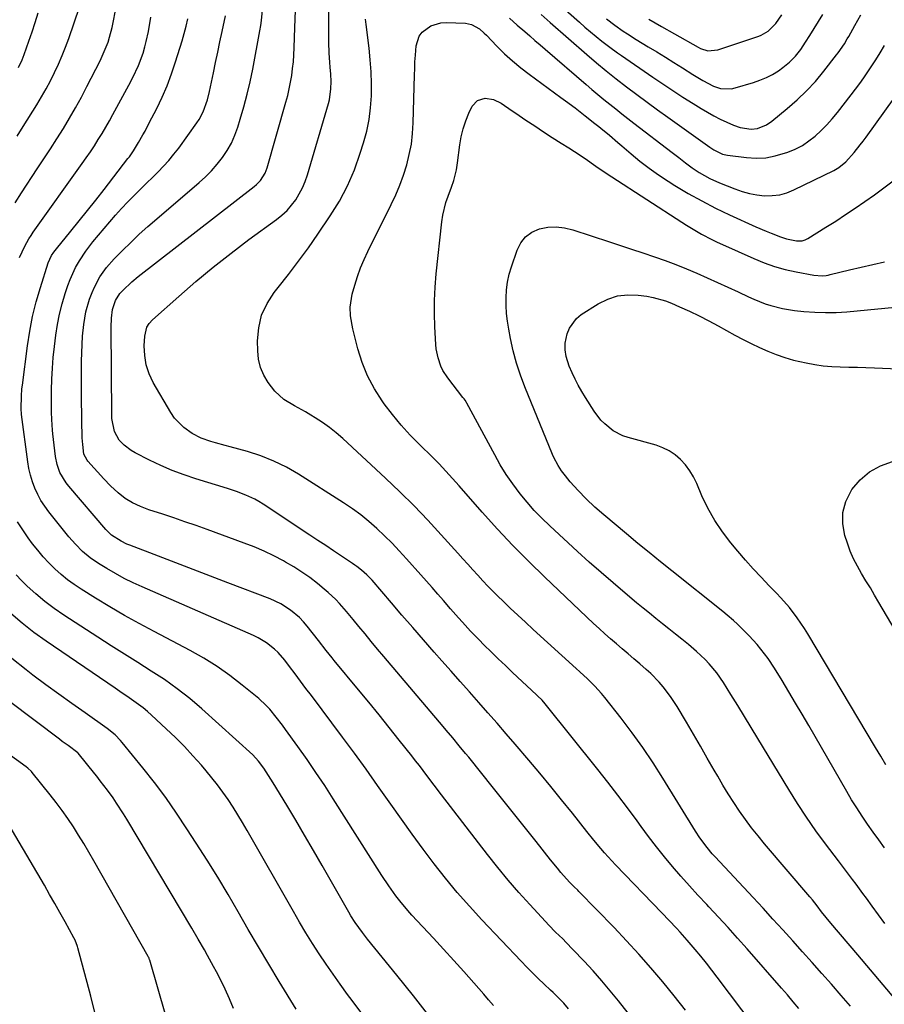
# Model space of a CAD drawing. Units: inches. Extents: x 1862678 to 1867962, y 410792 to 416054.
# Drawn here: x 1862851 to 1863175, y 413980 to 414349 of the extents above; entities that cross this region are included whole.
import ezdxf

# ---------------------------------------------------------------- set-up
doc = ezdxf.new("R2010")
doc.units = ezdxf.units.IN
doc.header["$MEASUREMENT"] = 0
doc.layers.add('7', color=7, linetype='Continuous')
doc.layers.add('8', color=7, linetype='Continuous')

msp = doc.modelspace()

# ---------------------------------------------------------------- linework, layer by layer
at = {"layer": '7', "color": 18}
for points in [[(1863142.91, 413978.29, 1784), (1863140.8, 413980.88, 1784), (1863138.65, 413983.42, 1784), (1863136.47, 413985.95, 1784), (1863123.53, 414000.68, 1784), (1863119.99, 414004.67, 1784), (1863116.42, 414008.64, 1784), (1863112.81, 414012.57, 1784), (1863109.17, 414016.47, 1784), (1863108.42, 414017.27, 1784), (1863105.16, 414020.78, 1784), (1863101.94, 414024.32, 1784), (1863098.78, 414027.91, 1784), (1863095.65, 414031.54, 1784), (1863092.59, 414035.22, 1784), (1863089.58, 414038.94, 1784), (1863086.67, 414042.74, 1784), (1863083.81, 414046.58, 1784), (1863082.32, 414048.62, 1784), (1863078.73, 414053.49, 1784), (1863075.09, 414058.32, 1784), (1863071.39, 414063.11, 1784), (1863067.64, 414067.86, 1784), (1863047.88, 414092.53, 1784), (1863046.73, 414093.85, 1784), (1863045.08, 414095.49, 1784), (1863044.66, 414095.89, 1784), (1863035.67, 414104.32, 1784), (1863032.99, 414106.85, 1784), (1863030.34, 414109.4, 1784), (1863027.71, 414111.98, 1784), (1863025.1, 414114.57, 1784), (1863023.06, 414116.62, 1784), (1863019.95, 414119.83, 1784), (1863016.91, 414123.12, 1784), (1863015.42, 414124.78, 1784), (1863012.48, 414128.14, 1784), (1863009.78, 414131.28, 1784), (1863007.7, 414133.7, 1784), (1863005.61, 414136.1, 1784), (1863003.5, 414138.49, 1784), (1863001.38, 414140.87, 1784), (1862995.93, 414146.95, 1784), (1862993.25, 414149.86, 1784), (1862990.52, 414152.71, 1784), (1862987.72, 414155.5, 1784), (1862984.86, 414158.23, 1784), (1862981.9, 414160.83, 1784), (1862978.85, 414163.33, 1784), (1862975.67, 414165.65, 1784), (1862972.4, 414167.86, 1784), (1862955.5, 414178.59, 1784), (1862950.94, 414181.21, 1784), (1862946.27, 414183.54, 1784), (1862941.4, 414185.46, 1784), (1862936.41, 414187.09, 1784), (1862929.9, 414188.91, 1784), (1862928.07, 414189.42, 1784), (1862924.42, 414190.43, 1784), (1862922.59, 414190.93, 1784), (1862919.03, 414192.18, 1784), (1862915.69, 414193.91, 1784), (1862912.52, 414196.07, 1784), (1862909.06, 414199.63, 1784), (1862907.63, 414201.7, 1784), (1862901.07, 414213.04, 1784), (1862899.54, 414216.29, 1784), (1862898.41, 414219.63, 1784), (1862897.86, 414223.12, 1784), (1862897.71, 414226.71, 1784), (1862897.87, 414230.41, 1784), (1862898.69, 414233.71, 1784), (1862899.59, 414235.14, 1784), (1862900.74, 414236.44, 1784), (1862910.66, 414245.29, 1784), (1862917.06, 414250.82, 1784), (1862923.55, 414256.23, 1784), (1862930.2, 414261.45, 1784), (1862936.94, 414266.55, 1784), (1862947.29, 414274.13, 1784), (1862949.3, 414275.76, 1784), (1862951.18, 414277.52, 1784), (1862952.87, 414279.46, 1784), (1862954.43, 414281.52, 1784), (1862955.79, 414283.73, 1784), (1862957, 414286.01, 1784), (1862957.99, 414288.39, 1784), (1862958.84, 414290.84, 1784), (1862966.7, 414317.56, 1784), (1862967.05, 414318.92, 1784), (1862967.66, 414323.05, 1784), (1862967.72, 414325.85, 1784), (1862967.56, 414328.64, 1784), (1862967.33, 414331.2, 1784), (1862967.2, 414332.99, 1784), (1862967.01, 414336.57, 1784), (1862966.87, 414340.51, 1784), (1862966.81, 414343.02, 1784), (1862966.79, 414345.53, 1784), (1862966.79, 414348.04, 1784), (1862966.85, 414355.63, 1784)], [(1863051.51, 414356.26, 1782), (1863060.74, 414348.05, 1782), (1863062.82, 414346.23, 1782), (1863064.91, 414344.45, 1782), (1863067.04, 414342.69, 1782), (1863069.19, 414340.97, 1782), (1863072.14, 414338.67, 1782), (1863074.99, 414336.57, 1782), (1863076.44, 414335.56, 1782), (1863088.25, 414327.47, 1782), (1863091.99, 414324.94, 1782), (1863095.74, 414322.45, 1782), (1863099.52, 414320, 1782), (1863103.32, 414317.58, 1782), (1863106.35, 414315.68, 1782), (1863108.67, 414314.29, 1782), (1863111.04, 414312.97, 1782), (1863113.46, 414311.75, 1782), (1863115.92, 414310.6, 1782), (1863118.4, 414309.51, 1782), (1863120.95, 414308.61, 1782), (1863125.09, 414307.99, 1782), (1863127.46, 414308.26, 1782), (1863130.84, 414309.58, 1782), (1863132.84, 414310.95, 1782), (1863138.58, 414315.67, 1782), (1863142.27, 414318.91, 1782), (1863145.81, 414322.29, 1782), (1863149.12, 414325.9, 1782), (1863152.28, 414329.66, 1782), (1863157.1, 414335.78, 1782), (1863157.72, 414336.59, 1782), (1863160.03, 414340.01, 1782), (1863161.09, 414341.78, 1782), (1863161.61, 414342.67, 1782), (1863163.97, 414346.8, 1782), (1863166.17, 414350.78, 1782)], [(1862849.33, 414280.37, 1772), (1862851.75, 414284.16, 1772), (1862857.64, 414293.04, 1772), (1862860.11, 414296.81, 1772), (1862862.57, 414300.6, 1772), (1862864.99, 414304.4, 1772), (1862867.39, 414308.22, 1772), (1862869.72, 414312.08, 1772), (1862871.98, 414315.98, 1772), (1862874.14, 414319.93, 1772), (1862876.23, 414323.93, 1772), (1862881.14, 414333.64, 1772), (1862881.96, 414335.35, 1772), (1862882.74, 414337.07, 1772), (1862884.12, 414340.6, 1772), (1862884.72, 414342.41, 1772), (1862885.71, 414346.06, 1772), (1862886.1, 414347.92, 1772), (1862886.96, 414352.41, 1772)], [(1862850.63, 414331.04, 1768), (1862851.99, 414333.97, 1768), (1862852.75, 414335.98, 1768), (1862854.47, 414340.96, 1768), (1862855.66, 414344.48, 1768), (1862856.81, 414348.01, 1768), (1862857.92, 414351.55, 1768)], [(1862850.99, 414259.85, 1774), (1862852.9, 414264.1, 1774), (1862854.43, 414266.81, 1774), (1862855.27, 414268.12, 1774), (1862856.14, 414269.41, 1774), (1862874.43, 414295.04, 1774), (1862875.98, 414297.26, 1774), (1862877.51, 414299.5, 1774), (1862879.01, 414301.77, 1774), (1862880.47, 414304.06, 1774), (1862881.89, 414306.37, 1774), (1862883.28, 414308.7, 1774), (1862884.63, 414311.05, 1774), (1862885.94, 414313.43, 1774), (1862891.93, 414324.47, 1774), (1862893.45, 414327.37, 1774), (1862895.55, 414331.8, 1774), (1862897.24, 414336.4, 1774), (1862897.97, 414338.89, 1774), (1862898.46, 414340.78, 1774), (1862899.25, 414344.6, 1774), (1862900.2, 414349.97, 1774)], [(1863092.11, 413959.77, 1778), (1863075.32, 413981.19, 1778), (1863072.25, 413985, 1778), (1863069.1, 413988.75, 1778), (1863065.85, 413992.41, 1778), (1863062.54, 413996.01, 1778), (1863058.32, 414000.46, 1778), (1863055.76, 414003.09, 1778), (1863054.46, 414004.38, 1778), (1863051.82, 414006.94, 1778), (1863049.26, 414009.56, 1778), (1863048, 414010.9, 1778), (1863042.18, 414017.25, 1778), (1863038.08, 414021.83, 1778), (1863034.06, 414026.48, 1778), (1863030.17, 414031.23, 1778), (1863026.35, 414036.04, 1778), (1863009.04, 414058.43, 1778), (1863006.26, 414062.06, 1778), (1863003.51, 414065.73, 1778), (1863000.76, 414069.39, 1778), (1862999.36, 414071.2, 1778), (1862997.94, 414073, 1778), (1862993.25, 414078.93, 1778), (1862989.46, 414083.68, 1778), (1862985.66, 414088.41, 1778), (1862981.82, 414093.11, 1778), (1862977.95, 414097.8, 1778), (1862968.8, 414108.82, 1778), (1862968.05, 414109.74, 1778), (1862965.84, 414112.54, 1778), (1862962.93, 414116.3, 1778), (1862958.75, 414121.65, 1778), (1862957.33, 414123.31, 1778), (1862955.84, 414124.89, 1778), (1862952.53, 414127.71, 1778), (1862948.88, 414130.06, 1778), (1862944.93, 414131.88, 1778), (1862928.95, 414137.92, 1778), (1862922.46, 414140.39, 1778), (1862915.97, 414142.86, 1778), (1862909.48, 414145.35, 1778), (1862903, 414147.84, 1778), (1862892.29, 414151.98, 1778), (1862891.18, 414152.44, 1778), (1862889.02, 414153.49, 1778), (1862885.46, 414155.75, 1778), (1862883.3, 414157.91, 1778), (1862869.38, 414174.16, 1778), (1862868.43, 414175.36, 1778), (1862866.12, 414179.32, 1778), (1862865.09, 414182.2, 1778), (1862864.49, 414185.2, 1778), (1862863.45, 414193.73, 1778), (1862863.31, 414195.09, 1778), (1862863.02, 414199.18, 1778), (1862862.94, 414201.91, 1778), (1862862.93, 414204.64, 1778), (1862862.97, 414210.12, 1778), (1862863.08, 414214.22, 1778), (1862863.27, 414218.32, 1778), (1862863.6, 414222.41, 1778), (1862864.03, 414226.49, 1778), (1862864.54, 414230.72, 1778), (1862865.15, 414234.69, 1778), (1862865.91, 414238.63, 1778), (1862866.9, 414242.52, 1778), (1862868.05, 414246.37, 1778), (1862869.04, 414249.37, 1778), (1862869.88, 414251.66, 1778), (1862871.92, 414256.08, 1778), (1862873.39, 414258.65, 1778), (1862875.8, 414262.29, 1778), (1862878.47, 414265.73, 1778), (1862884.77, 414273.24, 1778), (1862886.97, 414275.78, 1778), (1862889.21, 414278.27, 1778), (1862891.52, 414280.7, 1778), (1862893.87, 414283.08, 1778), (1862896.55, 414285.71, 1778), (1862898.66, 414287.79, 1778), (1862900.79, 414289.86, 1778), (1862902.91, 414291.93, 1778), (1862904.97, 414294.06, 1778), (1862906.96, 414296.25, 1778), (1862908.83, 414298.54, 1778), (1862910.61, 414300.9, 1778), (1862917.36, 414310.31, 1778), (1862918.24, 414311.64, 1778), (1862919.74, 414314.45, 1778), (1862921.37, 414318.97, 1778), (1862922.14, 414322.09, 1778), (1862923.61, 414329.14, 1778), (1862924.42, 414333.01, 1778), (1862925.24, 414336.88, 1778), (1862926.06, 414340.76, 1778), (1862926.89, 414344.63, 1778), (1862928.14, 414350.45, 1778)], [(1863130.77, 413965.57, 1782), (1863112.38, 413990.09, 1782), (1863110.37, 413992.72, 1782), (1863108.32, 413995.33, 1782), (1863106.23, 413997.91, 1782), (1863104.11, 414000.46, 1782), (1863101.09, 414003.99, 1782), (1863098.44, 414006.95, 1782), (1863097.08, 414008.39, 1782), (1863094.33, 414011.26, 1782), (1863091.58, 414014.13, 1782), (1863074.3, 414032.13, 1782), (1863072.88, 414033.64, 1782), (1863070.12, 414036.71, 1782), (1863068.77, 414038.28, 1782), (1863066.12, 414041.46, 1782), (1863063.53, 414044.68, 1782), (1863058.09, 414051.53, 1782), (1863054.05, 414056.56, 1782), (1863049.99, 414061.56, 1782), (1863045.87, 414066.52, 1782), (1863041.73, 414071.45, 1782), (1863036.67, 414077.4, 1782), (1863033.29, 414081.35, 1782), (1863029.89, 414085.29, 1782), (1863026.45, 414089.2, 1782), (1863023, 414093.09, 1782), (1863019.54, 414096.98, 1782), (1863016.08, 414100.87, 1782), (1863012.64, 414104.77, 1782), (1863009.2, 414108.67, 1782), (1863006.33, 414111.93, 1782), (1863002.29, 414116.54, 1782), (1862998.27, 414121.15, 1782), (1862994.26, 414125.78, 1782), (1862990.27, 414130.43, 1782), (1862983.04, 414138.86, 1782), (1862981.14, 414140.95, 1782), (1862979.09, 414142.69, 1782), (1862977.4, 414143.96, 1782), (1862976.54, 414144.57, 1782), (1862975.67, 414145.17, 1782), (1862971.55, 414147.93, 1782), (1862968.61, 414149.89, 1782), (1862965.67, 414151.86, 1782), (1862962.73, 414153.82, 1782), (1862959.79, 414155.77, 1782), (1862942.23, 414167.44, 1782), (1862940.67, 414168.4, 1782), (1862939.08, 414169.3, 1782), (1862935.75, 414170.82, 1782), (1862932.31, 414172.1, 1782), (1862928.83, 414173.25, 1782), (1862917.07, 414176.87, 1782), (1862912.61, 414178.37, 1782), (1862908.2, 414180.02, 1782), (1862903.89, 414181.89, 1782), (1862899.63, 414183.91, 1782), (1862894.26, 414186.63, 1782), (1862892.79, 414187.48, 1782), (1862890.14, 414189.54, 1782), (1862888.33, 414191.44, 1782), (1862886.49, 414194.57, 1782), (1862885.61, 414199.44, 1782), (1862885.56, 414200.68, 1782), (1862885.28, 414233.77, 1782), (1862885.4, 414237.1, 1782), (1862885.82, 414240.41, 1782), (1862886.95, 414243.75, 1782), (1862888.6, 414246.38, 1782), (1862889.64, 414247.54, 1782), (1862893.02, 414250.74, 1782), (1862895.42, 414252.71, 1782), (1862938.92, 414286.48, 1782), (1862939.75, 414287.18, 1782), (1862941.25, 414288.75, 1782), (1862943.02, 414291.47, 1782), (1862943.79, 414293.49, 1782), (1862950.77, 414318.06, 1782), (1862951.43, 414320.56, 1782), (1862952.02, 414323.07, 1782), (1862952.52, 414325.6, 1782), (1862952.95, 414328.15, 1782), (1862953.29, 414330.71, 1782), (1862953.57, 414333.27, 1782), (1862953.77, 414335.85, 1782), (1862953.9, 414338.42, 1782), (1862954.17, 414346.02, 1782), (1862954.4, 414352.41, 1782)], [(1863046.45, 414350.96, 1784), (1863049.81, 414347.95, 1784), (1863063.46, 414336.01, 1784), (1863067.11, 414332.88, 1784), (1863070.81, 414329.8, 1784), (1863074.56, 414326.79, 1784), (1863078.36, 414323.83, 1784), (1863082.2, 414320.93, 1784), (1863086.06, 414318.06, 1784), (1863089.94, 414315.22, 1784), (1863093.85, 414312.41, 1784), (1863109.55, 414301.23, 1784), (1863111.09, 414300.21, 1784), (1863114.39, 414298.61, 1784), (1863116.18, 414298.22, 1784), (1863123.33, 414297.32, 1784), (1863126.96, 414297.12, 1784), (1863130.56, 414297.26, 1784), (1863134.1, 414297.91, 1784), (1863138.82, 414299.33, 1784), (1863141.59, 414300.5, 1784), (1863144.25, 414301.88, 1784), (1863146.74, 414303.54, 1784), (1863149.11, 414305.4, 1784), (1863151.33, 414307.47, 1784), (1863153.47, 414309.62, 1784), (1863155.48, 414311.89, 1784), (1863157.41, 414314.23, 1784), (1863162.53, 414320.82, 1784), (1863164.16, 414322.95, 1784), (1863165.75, 414325.1, 1784), (1863167.31, 414327.27, 1784), (1863170.08, 414331.3, 1784), (1863171.81, 414333.92, 1784), (1863173.46, 414336.6, 1784), (1863175.02, 414339.33, 1784)], [(1863086.79, 414349.23, 1778), (1863091.54, 414346.44, 1778), (1863096.32, 414343.69, 1778), (1863105.22, 414338.67, 1778), (1863106.08, 414338.24, 1778), (1863108.82, 414337.38, 1778), (1863112.57, 414337.65, 1778), (1863127.91, 414342.8, 1778), (1863128.85, 414343.17, 1778), (1863131.47, 414344.67, 1778), (1863134.28, 414347.56, 1778), (1863136.56, 414350.79, 1778)], [(1863056.67, 413978.19, 1776), (1863054.85, 413980.31, 1776), (1863052.91, 413982.32, 1776), (1863050.91, 413984.27, 1776), (1863049.9, 413985.23, 1776), (1863047.5, 413987.46, 1776), (1863045.3, 413989.55, 1776), (1863043.13, 413991.67, 1776), (1863041, 413993.82, 1776), (1863038.9, 413996.01, 1776), (1863024.16, 414011.6, 1776), (1863019.5, 414016.69, 1776), (1863014.95, 414021.86, 1776), (1863010.57, 414027.18, 1776), (1863006.29, 414032.59, 1776), (1863002.14, 414038.1, 1776), (1862998.04, 414043.65, 1776), (1862994.02, 414049.26, 1776), (1862990.05, 414054.91, 1776), (1862989.41, 414055.83, 1776), (1862985.13, 414061.95, 1776), (1862980.8, 414068.03, 1776), (1862976.41, 414074.06, 1776), (1862971.97, 414080.06, 1776), (1862960.32, 414095.61, 1776), (1862958.28, 414098.33, 1776), (1862956.23, 414101.06, 1776), (1862954.19, 414103.79, 1776), (1862952.14, 414106.52, 1776), (1862950.31, 414108.95, 1776), (1862947.87, 414111.8, 1776), (1862946.5, 414113.08, 1776), (1862943.55, 414115.41, 1776), (1862940.33, 414117.33, 1776), (1862938.63, 414118.15, 1776), (1862896.94, 414136.37, 1776), (1862893.55, 414137.93, 1776), (1862890.21, 414139.58, 1776), (1862886.94, 414141.35, 1776), (1862883.71, 414143.21, 1776), (1862880.54, 414145.12, 1776), (1862877.44, 414147.23, 1776), (1862874.58, 414149.65, 1776), (1862871.93, 414152.33, 1776), (1862870.69, 414153.73, 1776), (1862869.48, 414155.18, 1776), (1862861.92, 414164.57, 1776), (1862860.39, 414166.64, 1776), (1862858.99, 414168.78, 1776), (1862857.78, 414171.03, 1776), (1862856.69, 414173.35, 1776), (1862855.79, 414175.76, 1776), (1862855.03, 414178.2, 1776), (1862854.47, 414180.7, 1776), (1862854.04, 414183.23, 1776), (1862851.76, 414201.04, 1776), (1862851.59, 414203.31, 1776), (1862851.66, 414207.91, 1776), (1862851.87, 414210.66, 1776), (1862852.03, 414212.03, 1776), (1862853.95, 414226.72, 1776), (1862854.82, 414232.26, 1776), (1862855.89, 414237.76, 1776), (1862857.24, 414243.19, 1776), (1862858.79, 414248.58, 1776), (1862861.7, 414257.82, 1776), (1862862.99, 414260.62, 1776), (1862863.85, 414261.92, 1776), (1862864.31, 414262.54, 1776), (1862864.79, 414263.15, 1776), (1862870.16, 414269.68, 1776), (1862873.32, 414273.56, 1776), (1862876.46, 414277.46, 1776), (1862879.56, 414281.39, 1776), (1862882.64, 414285.33, 1776), (1862891.59, 414296.92, 1776), (1862892.13, 414297.64, 1776), (1862893.66, 414299.87, 1776), (1862895.53, 414302.94, 1776), (1862897.18, 414305.8, 1776), (1862898.01, 414307.28, 1776), (1862899.59, 414310.29, 1776), (1862902.35, 414315.69, 1776), (1862904.39, 414319.95, 1776), (1862906.27, 414324.27, 1776), (1862907.93, 414328.68, 1776), (1862909.44, 414333.16, 1776), (1862911.89, 414341.14, 1776), (1862912.68, 414343.86, 1776), (1862913.39, 414346.6, 1776), (1862914, 414349.36, 1776)], [(1863162.26, 413979.2, 1786), (1863160.54, 413981.22, 1786), (1863158.8, 413983.24, 1786), (1863155.15, 413987.4, 1786), (1863151.57, 413991.48, 1786), (1863147.97, 413995.55, 1786), (1863144.36, 413999.6, 1786), (1863140.73, 414003.64, 1786), (1863140.64, 414003.74, 1786), (1863136.96, 414007.81, 1786), (1863133.25, 414011.87, 1786), (1863129.53, 414015.91, 1786), (1863125.79, 414019.94, 1786), (1863111.54, 414035.19, 1786), (1863110.53, 414036.31, 1786), (1863108.58, 414038.62, 1786), (1863105.87, 414042.25, 1786), (1863104.22, 414044.78, 1786), (1863092, 414064.67, 1786), (1863088.32, 414070.44, 1786), (1863084.5, 414076.12, 1786), (1863080.49, 414081.66, 1786), (1863076.35, 414087.12, 1786), (1863070.25, 414094.87, 1786), (1863069.04, 414096.35, 1786), (1863066.48, 414099.2, 1786), (1863063.74, 414101.89, 1786), (1863060.95, 414104.51, 1786), (1863059.53, 414105.81, 1786), (1863043.41, 414120.44, 1786), (1863040.53, 414123.09, 1786), (1863037.66, 414125.75, 1786), (1863034.82, 414128.45, 1786), (1863031.99, 414131.16, 1786), (1863030.35, 414132.75, 1786), (1863028.38, 414134.7, 1786), (1863026.44, 414136.68, 1786), (1863024.54, 414138.7, 1786), (1863022.66, 414140.75, 1786), (1863020.81, 414142.81, 1786), (1863018.96, 414144.88, 1786), (1863017.1, 414146.94, 1786), (1863015.24, 414149, 1786), (1863008.99, 414155.94, 1786), (1863003.94, 414161.39, 1786), (1862998.79, 414166.76, 1786), (1862993.5, 414171.99, 1786), (1862988.11, 414177.12, 1786), (1862972.07, 414192, 1786), (1862969.62, 414194.14, 1786), (1862967.08, 414196.17, 1786), (1862964.42, 414198.04, 1786), (1862961.67, 414199.8, 1786), (1862960.07, 414200.75, 1786), (1862958.06, 414201.94, 1786), (1862954.01, 414204.27, 1786), (1862950.04, 414206.67, 1786), (1862946.64, 414209.72, 1786), (1862944.09, 414213.03, 1786), (1862942.49, 414215.8, 1786), (1862941.24, 414218.68, 1786), (1862940.54, 414221.74, 1786), (1862940.19, 414224.92, 1786), (1862940.14, 414228.59, 1786), (1862940.59, 414233.52, 1786), (1862941.68, 414238.23, 1786), (1862943.72, 414242.61, 1786), (1862946.41, 414246.77, 1786), (1862947.85, 414248.56, 1786), (1862951.73, 414253.48, 1786), (1862955.51, 414258.45, 1786), (1862959.18, 414263.53, 1786), (1862962.75, 414268.66, 1786), (1862967.36, 414275.46, 1786), (1862970.79, 414281.03, 1786), (1862973.87, 414286.77, 1786), (1862976.43, 414292.75, 1786), (1862978.64, 414298.91, 1786), (1862979.88, 414302.88, 1786), (1862981.03, 414307.21, 1786), (1862981.94, 414311.57, 1786), (1862982.48, 414316, 1786), (1862982.78, 414320.46, 1786), (1862982.8, 414324.95, 1786), (1862982.68, 414329.43, 1786), (1862982.37, 414333.9, 1786), (1862981.91, 414338.37, 1786), (1862980.82, 414347.17, 1786), (1862980.64, 414349.16, 1786)], [(1863179.3, 413981.51, 1788), (1863174.58, 413987.17, 1788), (1863169.83, 413992.8, 1788), (1863165.07, 413998.41, 1788), (1863154.94, 414010.28, 1788), (1863153.18, 414012.4, 1788), (1863151.49, 414014.58, 1788), (1863149.83, 414016.77, 1788), (1863148.03, 414019.07, 1788), (1863147.09, 414020.19, 1788), (1863130.1, 414040.1, 1788), (1863127.64, 414043.07, 1788), (1863125.25, 414046.09, 1788), (1863122.96, 414049.19, 1788), (1863120.73, 414052.34, 1788), (1863118.59, 414055.55, 1788), (1863116.5, 414058.79, 1788), (1863114.49, 414062.09, 1788), (1863112.54, 414065.41, 1788), (1863111.23, 414067.72, 1788), (1863108.65, 414072.22, 1788), (1863106.06, 414076.71, 1788), (1863103.45, 414081.19, 1788), (1863100.83, 414085.67, 1788), (1863097.39, 414091.5, 1788), (1863094.92, 414095.34, 1788), (1863092.14, 414098.95, 1788), (1863090.63, 414100.67, 1788), (1863087.43, 414103.91, 1788), (1863085.73, 414105.44, 1788), (1863083.35, 414107.49, 1788), (1863081.16, 414109.36, 1788), (1863078.97, 414111.23, 1788), (1863076.79, 414113.11, 1788), (1863074.6, 414114.98, 1788), (1863072.42, 414116.87, 1788), (1863070.27, 414118.78, 1788), (1863068.14, 414120.72, 1788), (1863066.04, 414122.69, 1788), (1863047.8, 414139.98, 1788), (1863041.74, 414145.89, 1788), (1863035.8, 414151.9, 1788), (1863030.02, 414158.07, 1788), (1863024.35, 414164.35, 1788), (1863015.63, 414174.29, 1788), (1863014.4, 414175.68, 1788), (1863011.94, 414178.44, 1788), (1863009.45, 414181.17, 1788), (1863008.18, 414182.51, 1788), (1863005.58, 414185.13, 1788), (1863000.92, 414189.66, 1788), (1862997.37, 414193.3, 1788), (1862993.95, 414197.06, 1788), (1862990.72, 414200.99, 1788), (1862987.63, 414205.03, 1788), (1862986.86, 414206.09, 1788), (1862983.93, 414210.68, 1788), (1862981.36, 414215.44, 1788), (1862979.36, 414220.46, 1788), (1862977.72, 414225.66, 1788), (1862975.84, 414233.14, 1788), (1862975.01, 414237.97, 1788), (1862974.9, 414241.24, 1788), (1862975.64, 414246.06, 1788), (1862976.6, 414249.47, 1788), (1862977.62, 414252.72, 1788), (1862978.76, 414255.93, 1788), (1862980.07, 414259.07, 1788), (1862981.5, 414262.17, 1788), (1862990.21, 414279.72, 1788), (1862991.9, 414283.35, 1788), (1862993.45, 414287.03, 1788), (1862994.81, 414290.78, 1788), (1862996.04, 414294.59, 1788), (1862997.01, 414298.46, 1788), (1862997.78, 414302.36, 1788), (1862998.24, 414306.31, 1788), (1862998.5, 414310.29, 1788), (1862998.93, 414328.2, 1788), (1862999.01, 414330.72, 1788), (1862999.13, 414333.24, 1788), (1862999.29, 414335.75, 1788), (1862999.57, 414339.16, 1788), (1863000.71, 414342.84, 1788), (1863001.85, 414344.36, 1788), (1863005.02, 414346.72, 1788), (1863008.76, 414347.85, 1788), (1863010.76, 414347.97, 1788), (1863018.11, 414347.66, 1788), (1863020.33, 414347.25, 1788), (1863023.29, 414345.54, 1788), (1863025.05, 414344.02, 1788), (1863025.88, 414343.21, 1788), (1863029.83, 414339.08, 1788), (1863032.69, 414336.26, 1788), (1863035.64, 414333.54, 1788), (1863038.73, 414330.98, 1788), (1863041.91, 414328.53, 1788), (1863053.79, 414319.88, 1788), (1863055.57, 414318.57, 1788), (1863059.1, 414315.92, 1788), (1863062.86, 414313.02, 1788), (1863066.55, 414310.11, 1788), (1863068.02, 414308.93, 1788), (1863068.75, 414308.34, 1788), (1863072.01, 414305.66, 1788), (1863075.12, 414303.03, 1788), (1863076.66, 414301.71, 1788), (1863080.1, 414298.72, 1788), (1863083.42, 414295.97, 1788), (1863086.82, 414293.34, 1788), (1863090.34, 414290.86, 1788), (1863093.94, 414288.5, 1788), (1863096.5, 414286.9, 1788), (1863101.5, 414283.91, 1788), (1863106.57, 414281.06, 1788), (1863111.75, 414278.41, 1788), (1863117, 414275.9, 1788), (1863126.89, 414271.39, 1788), (1863130.66, 414269.74, 1788), (1863132.57, 414268.95, 1788), (1863136.04, 414267.57, 1788), (1863138.35, 414266.81, 1788), (1863142.02, 414266.06, 1788), (1863144.23, 414266.16, 1788), (1863145.28, 414266.53, 1788), (1863145.79, 414266.77, 1788), (1863146.28, 414267.04, 1788), (1863153.03, 414271.21, 1788), (1863156.74, 414273.54, 1788), (1863160.43, 414275.92, 1788), (1863164.07, 414278.35, 1788), (1863167.69, 414280.83, 1788), (1863171.26, 414283.38, 1788), (1863174.8, 414285.96, 1788), (1863178.3, 414288.61, 1788)], [(1863034.59, 414349.52, 1786), (1863037.37, 414346.98, 1786), (1863040.24, 414344.53, 1786), (1863042.15, 414342.9, 1786), (1863044.06, 414341.26, 1786), (1863045.97, 414339.62, 1786), (1863047.87, 414337.98, 1786), (1863063.22, 414324.68, 1786), (1863065.41, 414322.81, 1786), (1863067.61, 414320.95, 1786), (1863069.84, 414319.13, 1786), (1863072.09, 414317.32, 1786), (1863074.35, 414315.54, 1786), (1863076.62, 414313.76, 1786), (1863078.89, 414311.99, 1786), (1863081.17, 414310.23, 1786), (1863095.48, 414299.26, 1786), (1863097.97, 414297.33, 1786), (1863100.44, 414295.36, 1786), (1863102.96, 414293.47, 1786), (1863105.6, 414291.76, 1786), (1863109.65, 414289.5, 1786), (1863113.19, 414287.91, 1786), (1863118.96, 414285.58, 1786), (1863121.68, 414284.63, 1786), (1863124.44, 414283.86, 1786), (1863127.26, 414283.35, 1786), (1863130.12, 414283.02, 1786), (1863132.97, 414283.05, 1786), (1863135.76, 414283.37, 1786), (1863138.47, 414284.13, 1786), (1863141.12, 414285.17, 1786), (1863156, 414292.42, 1786), (1863157.96, 414293.55, 1786), (1863160.58, 414295.71, 1786), (1863163.73, 414299.24, 1786), (1863165.96, 414302.07, 1786), (1863167.05, 414303.51, 1786), (1863168.11, 414304.96, 1786), (1863178.6, 414319.62, 1786)], [(1863175.09, 414038.57, 1792), (1863172.95, 414041.52, 1792), (1863170.83, 414044.48, 1792), (1863168.72, 414047.45, 1792), (1863166.65, 414050.45, 1792), (1863164.65, 414053.49, 1792), (1863162.73, 414056.58, 1792), (1863160.87, 414059.71, 1792), (1863146.7, 414084.35, 1792), (1863144.24, 414088.6, 1792), (1863141.75, 414092.84, 1792), (1863139.22, 414097.05, 1792), (1863136.67, 414101.25, 1792), (1863133.84, 414105.87, 1792), (1863131.41, 414109.54, 1792), (1863130.1, 414111.31, 1792), (1863127.31, 414114.72, 1792), (1863124.35, 414117.98, 1792), (1863122.81, 414119.56, 1792), (1863119.96, 414122.38, 1792), (1863118.44, 414123.8, 1792), (1863116.08, 414125.83, 1792), (1863114.47, 414127.15, 1792), (1863095.34, 414142.35, 1792), (1863091.08, 414145.78, 1792), (1863086.83, 414149.22, 1792), (1863082.61, 414152.7, 1792), (1863078.4, 414156.21, 1792), (1863069.87, 414163.38, 1792), (1863066.53, 414166.29, 1792), (1863063.32, 414169.33, 1792), (1863060.23, 414172.5, 1792), (1863057.31, 414175.81, 1792), (1863055.47, 414178.01, 1792), (1863054.03, 414179.86, 1792), (1863052.74, 414181.82, 1792), (1863051.1, 414184.93, 1792), (1863050.64, 414186, 1792), (1863040.31, 414211.33, 1792), (1863038.65, 414215.78, 1792), (1863037.16, 414220.28, 1792), (1863035.95, 414224.86, 1792), (1863034.92, 414229.5, 1792), (1863034.24, 414233.01, 1792), (1863033.78, 414235.94, 1792), (1863033.44, 414238.88, 1792), (1863033.28, 414241.83, 1792), (1863033.25, 414244.8, 1792), (1863033.44, 414247.75, 1792), (1863033.82, 414250.67, 1792), (1863034.45, 414253.55, 1792), (1863035.26, 414256.39, 1792), (1863037.35, 414262.63, 1792), (1863038.76, 414265.35, 1792), (1863040.56, 414267.66, 1792), (1863042.96, 414269.34, 1792), (1863045.75, 414270.6, 1792), (1863048.9, 414271.17, 1792), (1863052.04, 414271.38, 1792), (1863055.16, 414271.02, 1792), (1863058.28, 414270.28, 1792), (1863071.95, 414265.73, 1792), (1863076.12, 414264.35, 1792), (1863080.29, 414262.96, 1792), (1863084.46, 414261.58, 1792), (1863088.9, 414260.1, 1792), (1863092.91, 414258.71, 1792), (1863096.89, 414257.24, 1792), (1863100.84, 414255.66, 1792), (1863104.75, 414254.01, 1792), (1863108.64, 414252.29, 1792), (1863112.51, 414250.54, 1792), (1863116.37, 414248.76, 1792), (1863120.22, 414246.95, 1792), (1863124.06, 414245.14, 1792), (1863126.12, 414244.21, 1792), (1863130.34, 414242.55, 1792), (1863132.49, 414241.83, 1792), (1863136.87, 414240.69, 1792), (1863141.35, 414240.01, 1792), (1863144.86, 414239.64, 1792), (1863148.88, 414239.35, 1792), (1863152.9, 414239.21, 1792), (1863156.92, 414239.3, 1792), (1863160.94, 414239.55, 1792), (1863182.93, 414241.56, 1792)], [(1863175.53, 414069.72, 1794), (1863173.63, 414072.92, 1794), (1863171.72, 414076.12, 1794), (1863146.28, 414118.73, 1794), (1863145.01, 414120.79, 1794), (1863142.31, 414124.8, 1794), (1863139.39, 414128.65, 1794), (1863136.24, 414132.3, 1794), (1863134.57, 414134.06, 1794), (1863131.85, 414136.82, 1794), (1863128.82, 414139.96, 1794), (1863125.85, 414143.14, 1794), (1863122.96, 414146.4, 1794), (1863120.12, 414149.71, 1794), (1863117.5, 414152.84, 1794), (1863114.33, 414156.99, 1794), (1863111.42, 414161.3, 1794), (1863108.9, 414165.84, 1794), (1863106.64, 414170.55, 1794), (1863104.68, 414175.16, 1794), (1863103.48, 414177.6, 1794), (1863102.1, 414179.92, 1794), (1863100.46, 414182.07, 1794), (1863098.65, 414184.1, 1794), (1863096.61, 414185.85, 1794), (1863094.42, 414187.37, 1794), (1863092.02, 414188.53, 1794), (1863089.49, 414189.45, 1794), (1863079.01, 414192.38, 1794), (1863077.06, 414193.06, 1794), (1863073.43, 414194.91, 1794), (1863070.21, 414197.47, 1794), (1863068.76, 414198.93, 1794), (1863066.27, 414202.21, 1794), (1863062.95, 414207.41, 1794), (1863061.59, 414209.66, 1794), (1863060.3, 414211.94, 1794), (1863059.11, 414214.27, 1794), (1863057.99, 414216.64, 1794), (1863056.9, 414219.09, 1794), (1863055.71, 414222.73, 1794), (1863055.34, 414225.25, 1794), (1863055.44, 414227.77, 1794), (1863056.19, 414231.23, 1794), (1863057, 414233.41, 1794), (1863059.61, 414237.05, 1794), (1863061.42, 414238.51, 1794), (1863067.8, 414242.53, 1794), (1863071.34, 414244.26, 1794), (1863075, 414245.46, 1794), (1863078.82, 414245.87, 1794), (1863082.76, 414245.76, 1794), (1863086.04, 414245.31, 1794), (1863088.41, 414244.88, 1794), (1863093.03, 414243.58, 1794), (1863095.27, 414242.7, 1794), (1863098.25, 414241.4, 1794), (1863101.93, 414239.72, 1794), (1863105.58, 414237.98, 1794), (1863109.18, 414236.13, 1794), (1863112.75, 414234.22, 1794), (1863119.01, 414230.75, 1794), (1863122.03, 414229.14, 1794), (1863125.07, 414227.59, 1794), (1863128.17, 414226.13, 1794), (1863131.29, 414224.73, 1794), (1863134.46, 414223.48, 1794), (1863137.68, 414222.36, 1794), (1863140.95, 414221.43, 1794), (1863145.74, 414220.32, 1794), (1863148.9, 414219.74, 1794), (1863152.06, 414219.29, 1794), (1863155.25, 414219.02, 1794), (1863158.45, 414218.87, 1794), (1863161.66, 414218.8, 1794), (1863164.87, 414218.71, 1794), (1863168.08, 414218.6, 1794), (1863171.29, 414218.48, 1794), (1863209.86, 414216.84, 1794)], [(1863180.6, 414117.41, 1796), (1863172.95, 414130.54, 1796), (1863171.34, 414133.26, 1796), (1863169.73, 414135.98, 1796), (1863168.08, 414138.67, 1796), (1863166.43, 414141.36, 1796), (1863164.86, 414144.09, 1796), (1863163.43, 414146.88, 1796), (1863162.22, 414149.77, 1796), (1863161.13, 414152.72, 1796), (1863160.18, 414155.66, 1796), (1863159.42, 414160.04, 1796), (1863159.43, 414164.3, 1796), (1863160.59, 414168.41, 1796), (1863162.53, 414172.4, 1796), (1863162.84, 414172.86, 1796), (1863165.96, 414176.5, 1796), (1863169.47, 414179.57, 1796), (1863173.58, 414181.79, 1796), (1863178.09, 414183.42, 1796)], [(1863028.54, 413979.41, 1774), (1863026.72, 413981.55, 1774), (1863024.88, 413983.68, 1774), (1863021.15, 413987.93, 1774), (1863017.41, 413992.16, 1774), (1863013.64, 413996.36, 1774), (1863009.85, 414000.53, 1774), (1863006.03, 414004.68, 1774), (1862997.98, 414013.36, 1774), (1862996.42, 414015.09, 1774), (1862993.44, 414018.67, 1774), (1862992.01, 414020.52, 1774), (1862989.28, 414024.31, 1774), (1862986.71, 414028.2, 1774), (1862968.52, 414056.9, 1774), (1862965.31, 414061.86, 1774), (1862962.04, 414066.79, 1774), (1862958.69, 414071.66, 1774), (1862955.29, 414076.49, 1774), (1862950.64, 414082.96, 1774), (1862949.5, 414084.51, 1774), (1862947.16, 414087.58, 1774), (1862944.71, 414090.54, 1774), (1862943.41, 414091.94, 1774), (1862940.57, 414094.53, 1774), (1862934.44, 414099.59, 1774), (1862929.78, 414103.19, 1774), (1862924.99, 414106.59, 1774), (1862920, 414109.68, 1774), (1862914.87, 414112.57, 1774), (1862901.35, 414119.63, 1774), (1862895.79, 414122.61, 1774), (1862890.28, 414125.67, 1774), (1862884.84, 414128.87, 1774), (1862879.45, 414132.14, 1774), (1862874.08, 414135.49, 1774), (1862871.47, 414137.23, 1774), (1862868.94, 414139.08, 1774), (1862866.53, 414141.07, 1774), (1862864.2, 414143.17, 1774), (1862861.98, 414145.4, 1774), (1862859.84, 414147.69, 1774), (1862857.81, 414150.09, 1774), (1862855.86, 414152.55, 1774), (1862854.21, 414154.74, 1774), (1862852.15, 414157.71, 1774), (1862850.25, 414160.78, 1774)], [(1863004.72, 413975.18, 1772), (1862998.57, 413983.05, 1772), (1862992.33, 413990.85, 1772), (1862981.31, 414004.36, 1772), (1862979.43, 414006.77, 1772), (1862976.77, 414010.5, 1772), (1862975.14, 414013.08, 1772), (1862974.36, 414014.4, 1772), (1862964.34, 414031.94, 1772), (1862961.08, 414037.61, 1772), (1862957.79, 414043.26, 1772), (1862954.46, 414048.89, 1772), (1862951.1, 414054.51, 1772), (1862946.04, 414062.89, 1772), (1862944.29, 414065.69, 1772), (1862942.44, 414068.41, 1772), (1862940.52, 414071.1, 1772), (1862938.38, 414073.46, 1772), (1862919.23, 414090.69, 1772), (1862914.72, 414094.53, 1772), (1862910.09, 414098.2, 1772), (1862905.27, 414101.61, 1772), (1862900.32, 414104.84, 1772), (1862895.28, 414107.97, 1772), (1862890.26, 414111.12, 1772), (1862885.26, 414114.31, 1772), (1862880.28, 414117.52, 1772), (1862867.55, 414125.78, 1772), (1862863.94, 414128.28, 1772), (1862860.43, 414130.91, 1772), (1862857.08, 414133.74, 1772), (1862853.85, 414136.7, 1772), (1862851.7, 414138.78, 1772), (1862849.68, 414140.86, 1772)], [(1862954.58, 413978.05, 1768), (1862948.25, 413988.48, 1768), (1862944.35, 413994.96, 1768), (1862940.49, 414001.46, 1768), (1862936.68, 414007.99, 1768), (1862932.91, 414014.53, 1768), (1862929.1, 414021.06, 1768), (1862925.23, 414027.55, 1768), (1862921.25, 414033.97, 1768), (1862917.19, 414040.35, 1768), (1862913.71, 414045.73, 1768), (1862909.78, 414051.6, 1768), (1862905.73, 414057.37, 1768), (1862901.5, 414063.02, 1768), (1862897.15, 414068.57, 1768), (1862889.48, 414078.04, 1768), (1862888.85, 414078.78, 1768), (1862886.81, 414080.87, 1768), (1862883.78, 414083.32, 1768), (1862875.5, 414089.12, 1768), (1862870.58, 414092.61, 1768), (1862865.69, 414096.14, 1768), (1862860.83, 414099.71, 1768), (1862856, 414103.32, 1768), (1862853.46, 414105.24, 1768), (1862848.07, 414109.52, 1768)], [(1862931.13, 413978.29, 1766), (1862929.61, 413981.96, 1766), (1862927.96, 413985.57, 1766), (1862926.21, 413989.14, 1766), (1862924.73, 413992.05, 1766), (1862923.64, 413994.12, 1766), (1862921.41, 413998.24, 1766), (1862920.26, 414000.29, 1766), (1862917.91, 414004.34, 1766), (1862915.52, 414008.38, 1766), (1862891.17, 414049.3, 1766), (1862889.93, 414051.32, 1766), (1862887.35, 414055.29, 1766), (1862885.99, 414057.24, 1766), (1862883.87, 414060.21, 1766), (1862881.24, 414063.68, 1766), (1862879.89, 414065.39, 1766), (1862879.21, 414066.24, 1766), (1862872.9, 414074.08, 1766), (1862872.82, 414074.17, 1766), (1862869.14, 414076.89, 1766), (1862866.99, 414078.45, 1766), (1862865.92, 414079.25, 1766), (1862837.43, 414100.67, 1766)], [(1862905.78, 413975.57, 1764), (1862899.76, 413996.43, 1764), (1862899.71, 413996.6, 1764), (1862899.52, 413997.12, 1764), (1862899.37, 413997.45, 1764), (1862899.28, 413997.61, 1764), (1862899.2, 413997.77, 1764), (1862878.83, 414033.7, 1764), (1862876.97, 414036.92, 1764), (1862875.07, 414040.12, 1764), (1862873.12, 414043.29, 1764), (1862871.14, 414046.43, 1764), (1862869.07, 414049.52, 1764), (1862866.95, 414052.57, 1764), (1862864.73, 414055.55, 1764), (1862862.44, 414058.48, 1764), (1862855.72, 414066.82, 1764), (1862855.47, 414067.11, 1764), (1862854.08, 414068.44, 1764), (1862853.47, 414068.9, 1764), (1862846.16, 414074.21, 1764)], [(1862879.2, 413976.85, 1762), (1862877.64, 413982.95, 1762), (1862872.83, 414001.07, 1762), (1862872.69, 414001.56, 1762), (1862871.78, 414003.92, 1762), (1862871.32, 414004.82, 1762), (1862868.03, 414010.83, 1762), (1862866.13, 414014.27, 1762), (1862864.21, 414017.69, 1762), (1862862.25, 414021.1, 1762), (1862860.28, 414024.5, 1762), (1862844.17, 414051.97, 1762)]]:
    msp.add_polyline3d(points, dxfattribs=at)
at = {"layer": '8', "color": 18}
for points in [[(1862850.12, 414305.31, 1770), (1862852.38, 414308.97, 1770), (1862857.46, 414317.14, 1770), (1862859.23, 414320.1, 1770), (1862860.94, 414323.1, 1770), (1862862.55, 414326.15, 1770), (1862864.1, 414329.23, 1770), (1862865.55, 414332.36, 1770), (1862866.92, 414335.53, 1770), (1862868.19, 414338.73, 1770), (1862869.38, 414341.97, 1770), (1862873.45, 414353.66, 1770)], [(1863100.47, 413977.7, 1780), (1863096.24, 413983.06, 1780), (1863091.95, 413988.36, 1780), (1863087.54, 413993.56, 1780), (1863083.04, 413998.69, 1780), (1863078.42, 414003.71, 1780), (1863073.72, 414008.65, 1780), (1863060.53, 414022.2, 1780), (1863060.1, 414022.64, 1780), (1863058.79, 414023.94, 1780), (1863057.08, 414025.7, 1780), (1863053.81, 414029.35, 1780), (1863052.48, 414030.89, 1780), (1863049.9, 414034.05, 1780), (1863044.51, 414040.88, 1780), (1863040.55, 414045.9, 1780), (1863036.57, 414050.9, 1780), (1863032.58, 414055.9, 1780), (1863028.59, 414060.89, 1780), (1863019.28, 414072.48, 1780), (1863018.09, 414073.94, 1780), (1863015.71, 414076.85, 1780), (1863013.29, 414079.73, 1780), (1863010.87, 414082.6, 1780), (1863009.65, 414084.03, 1780), (1862987.45, 414110.28, 1780), (1862985.09, 414113.08, 1780), (1862982.74, 414115.89, 1780), (1862980.41, 414118.72, 1780), (1862978.09, 414121.55, 1780), (1862975.95, 414124.17, 1780), (1862973.42, 414127.2, 1780), (1862970.82, 414130.16, 1780), (1862969.47, 414131.59, 1780), (1862966.62, 414134.3, 1780), (1862965.13, 414135.58, 1780), (1862962.57, 414137.65, 1780), (1862959.71, 414139.85, 1780), (1862956.78, 414141.94, 1780), (1862953.74, 414143.87, 1780), (1862950.63, 414145.7, 1780), (1862949.86, 414146.13, 1780), (1862946.26, 414148, 1780), (1862942.62, 414149.75, 1780), (1862938.9, 414151.34, 1780), (1862935.13, 414152.82, 1780), (1862921.23, 414157.87, 1780), (1862917.09, 414159.36, 1780), (1862912.95, 414160.81, 1780), (1862908.79, 414162.22, 1780), (1862904.62, 414163.6, 1780), (1862899.39, 414165.31, 1780), (1862896.31, 414166.46, 1780), (1862893.34, 414167.87, 1780), (1862890.54, 414169.56, 1780), (1862887.96, 414171.58, 1780), (1862885.06, 414174.28, 1780), (1862882.55, 414176.9, 1780), (1862876.6, 414183.48, 1780), (1862876.27, 414183.88, 1780), (1862875.11, 414186.18, 1780), (1862874.65, 414189.79, 1780), (1862874.48, 414192.21, 1780), (1862874.43, 414193.43, 1780), (1862874.32, 414197.78, 1780), (1862874.26, 414202.31, 1780), (1862874.25, 414204.57, 1780), (1862874.23, 414221, 1780), (1862874.28, 414224.11, 1780), (1862874.4, 414227.21, 1780), (1862874.62, 414230.31, 1780), (1862875.07, 414234.7, 1780), (1862875.87, 414239.52, 1780), (1862877.19, 414244.22, 1780), (1862878.14, 414246.79, 1780), (1862879, 414248.76, 1780), (1862881.07, 414252.55, 1780), (1862883.55, 414256.07, 1780), (1862886.42, 414259.3, 1780), (1862889.54, 414262.45, 1780), (1862892.67, 414265.53, 1780), (1862895.84, 414268.55, 1780), (1862899.09, 414271.49, 1780), (1862902.39, 414274.37, 1780), (1862918.32, 414287.94, 1780), (1862920.68, 414290.11, 1780), (1862922.94, 414292.38, 1780), (1862925.03, 414294.8, 1780), (1862927, 414297.32, 1780), (1862928.76, 414300, 1780), (1862930.33, 414302.77, 1780), (1862931.62, 414305.67, 1780), (1862932.73, 414308.67, 1780), (1862933.69, 414311.74, 1780), (1862935.06, 414316.37, 1780), (1862936.31, 414321.03, 1780), (1862937.39, 414325.73, 1780), (1862938.35, 414330.46, 1780), (1862941.01, 414344.89, 1780), (1862941.33, 414346.82, 1780), (1862941.61, 414348.75, 1780), (1862942.01, 414352.63, 1780)], [(1863070.86, 414349.31, 1780), (1863073.95, 414346.97, 1780), (1863077.13, 414344.75, 1780), (1863078.74, 414343.68, 1780), (1863082.03, 414341.62, 1780), (1863086.53, 414338.89, 1780), (1863089.75, 414336.92, 1780), (1863092.96, 414334.95, 1780), (1863096.15, 414332.95, 1780), (1863099.35, 414330.94, 1780), (1863103.21, 414328.5, 1780), (1863107, 414326.17, 1780), (1863110.92, 414324.13, 1780), (1863113.62, 414323.27, 1780), (1863117.75, 414323.12, 1780), (1863119.12, 414323.41, 1780), (1863125.91, 414325.42, 1780), (1863128.37, 414326.28, 1780), (1863130.77, 414327.29, 1780), (1863133.07, 414328.52, 1780), (1863135.29, 414329.89, 1780), (1863136.97, 414331.05, 1780), (1863139.48, 414333.04, 1780), (1863141.68, 414335.35, 1780), (1863143.65, 414337.89, 1780), (1863145.46, 414340.55, 1780), (1863147.03, 414343.05, 1780), (1863148.67, 414345.66, 1780), (1863150.3, 414348.29, 1780), (1863151.91, 414350.92, 1780)], [(1863175.19, 414010.16, 1790), (1863172.77, 414013.4, 1790), (1863170.4, 414016.66, 1790), (1863168.25, 414019.66, 1790), (1863166.97, 414021.44, 1790), (1863164.37, 414024.97, 1790), (1863163.05, 414026.73, 1790), (1863160.41, 414030.22, 1790), (1863157.76, 414033.72, 1790), (1863152.97, 414040.02, 1790), (1863149.33, 414044.98, 1790), (1863145.8, 414050, 1790), (1863142.43, 414055.15, 1790), (1863139.18, 414060.36, 1790), (1863127.63, 414079.55, 1790), (1863125.12, 414083.7, 1790), (1863122.6, 414087.83, 1790), (1863120.05, 414091.95, 1790), (1863117.49, 414096.07, 1790), (1863114.69, 414100.53, 1790), (1863112.18, 414104.15, 1790), (1863109.35, 414107.54, 1790), (1863107.82, 414109.13, 1790), (1863104.61, 414112.17, 1790), (1863101.54, 414114.75, 1790), (1863099.13, 414116.72, 1790), (1863096.71, 414118.68, 1790), (1863094.28, 414120.63, 1790), (1863091.84, 414122.57, 1790), (1863089.4, 414124.51, 1790), (1863086.97, 414126.47, 1790), (1863084.56, 414128.44, 1790), (1863082.16, 414130.43, 1790), (1863077.85, 414134.02, 1790), (1863073.33, 414137.84, 1790), (1863068.85, 414141.71, 1790), (1863064.43, 414145.64, 1790), (1863060.05, 414149.62, 1790), (1863049.62, 414159.25, 1790), (1863046.66, 414162.11, 1790), (1863043.81, 414165.06, 1790), (1863041.1, 414168.15, 1790), (1863038.48, 414171.32, 1790), (1863035.75, 414174.99, 1790), (1863033.33, 414178.49, 1790), (1863031.1, 414182.12, 1790), (1863028.99, 414185.83, 1790), (1863018.59, 414205.23, 1790), (1863018.43, 414205.52, 1790), (1863017.9, 414206.35, 1790), (1863017.51, 414206.89, 1790), (1863017.31, 414207.15, 1790), (1863017.11, 414207.42, 1790), (1863011.43, 414214.71, 1790), (1863009.59, 414217.54, 1790), (1863008.87, 414219.06, 1790), (1863007.77, 414222.26, 1790), (1863007.12, 414225.58, 1790), (1863006.96, 414227.27, 1790), (1863006.58, 414233.84, 1790), (1863006.42, 414238.82, 1790), (1863006.42, 414243.8, 1790), (1863006.66, 414248.77, 1790), (1863007.07, 414253.74, 1790), (1863009.18, 414273.26, 1790), (1863009.54, 414275.71, 1790), (1863010.71, 414280.5, 1790), (1863011.52, 414282.84, 1790), (1863012.81, 414286.22, 1790), (1863013.66, 414288.78, 1790), (1863014.67, 414292.7, 1790), (1863015.1, 414295.36, 1790), (1863015.93, 414302.07, 1790), (1863016.46, 414305.13, 1790), (1863017.18, 414308.14, 1790), (1863018.18, 414311.06, 1790), (1863019.36, 414313.93, 1790), (1863020.59, 414316.55, 1790), (1863022.54, 414318.77, 1790), (1863025.38, 414319.59, 1790), (1863028.59, 414319.09, 1790), (1863031.47, 414317.68, 1790), (1863035.58, 414314.85, 1790), (1863036.95, 414313.91, 1790), (1863040.72, 414311.36, 1790), (1863043.98, 414309.17, 1790), (1863047.27, 414307, 1790), (1863050.57, 414304.87, 1790), (1863053.89, 414302.76, 1790), (1863056.78, 414300.94, 1790), (1863058.83, 414299.63, 1790), (1863062.86, 414296.93, 1790), (1863066.83, 414294.14, 1790), (1863068.83, 414292.76, 1790), (1863072.88, 414290.07, 1790), (1863099.06, 414273.12, 1790), (1863100.9, 414271.96, 1790), (1863102.75, 414270.82, 1790), (1863106.52, 414268.62, 1790), (1863110.36, 414266.58, 1790), (1863112.32, 414265.63, 1790), (1863114.3, 414264.72, 1790), (1863126.1, 414259.46, 1790), (1863129.96, 414257.9, 1790), (1863133.87, 414256.52, 1790), (1863137.87, 414255.4, 1790), (1863141.92, 414254.47, 1790), (1863148.59, 414253.18, 1790), (1863151.66, 414252.98, 1790), (1863153.2, 414253.15, 1790), (1863153.96, 414253.29, 1790), (1863154.72, 414253.45, 1790), (1863161.92, 414255.2, 1790), (1863166.28, 414256.23, 1790), (1863170.65, 414257.25, 1790), (1863175.02, 414258.22, 1790)], [(1862979.23, 413976.4, 1770), (1862975.63, 413981.31, 1770), (1862973.89, 413983.63, 1770), (1862971.15, 413987.38, 1770), (1862968.45, 413991.15, 1770), (1862965.83, 413994.97, 1770), (1862963.25, 413998.82, 1770), (1862960.75, 414002.73, 1770), (1862958.29, 414006.66, 1770), (1862955.91, 414010.64, 1770), (1862953.58, 414014.65, 1770), (1862936.26, 414045.1, 1770), (1862934.55, 414048.03, 1770), (1862932.79, 414050.94, 1770), (1862930.97, 414053.81, 1770), (1862929.11, 414056.65, 1770), (1862927.16, 414059.44, 1770), (1862925.15, 414062.18, 1770), (1862923.04, 414064.84, 1770), (1862920.87, 414067.46, 1770), (1862919.12, 414069.5, 1770), (1862915.96, 414073.04, 1770), (1862912.73, 414076.51, 1770), (1862909.39, 414079.88, 1770), (1862905.97, 414083.16, 1770), (1862900.46, 414088.29, 1770), (1862898.87, 414089.7, 1770), (1862897.24, 414091.07, 1770), (1862893.81, 414093.58, 1770), (1862892.05, 414094.78, 1770), (1862888.53, 414097.17, 1770), (1862886.77, 414098.37, 1770), (1862860.93, 414115.97, 1770), (1862856.35, 414119.26, 1770), (1862851.91, 414122.72, 1770), (1862847.65, 414126.4, 1770)]]:
    msp.add_polyline3d(points, dxfattribs=at)

doc.saveas('drawing.dxf')
